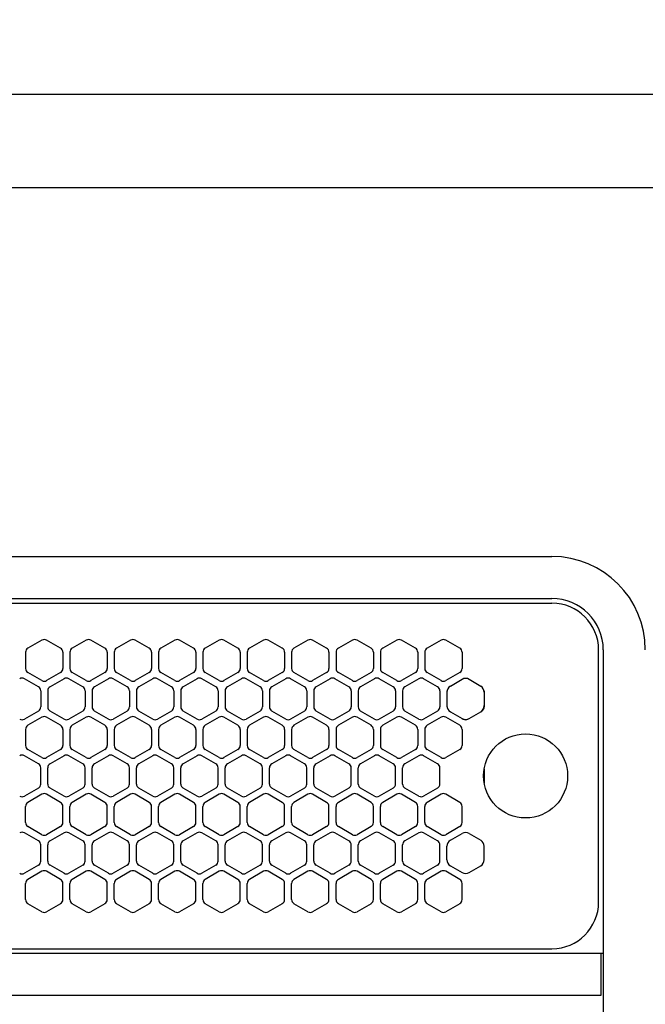
# Model space of a CAD drawing. Extents: x -4463 to 19780, y 852 to 14367.
# Drawn here: x 6411 to 6545, y 11255 to 11466 of the extents above; entities that cross this region are included whole.
import ezdxf

# ---------------------------------------------------------------- set-up
doc = ezdxf.new("R2010")
doc.units = 0
doc.header["$LTSCALE"] = 100
doc.header["$MEASUREMENT"] = 0
doc.header["$PDMODE"] = 3
doc.linetypes.add('DASHED', pattern=[3, 2, -1])
doc.linetypes.add('PHANTOM', pattern=[2.5, 1.25, -0.25, 0.25, -0.25, 0.25, -0.25])
doc.layers.get('0').update_dxf_attribs({"linetype": 'CONTINUOUS'})
doc.layers.get('Defpoints').update_dxf_attribs({"linetype": 'CONTINUOUS'})
doc.layers.add('DIM', color=1, linetype='CONTINUOUS')
doc.styles.get("Standard").update_dxf_attribs({"font": 'TXT.shx', "width": 0.7, "bigfont": 'BIGFONT.shx'})
doc.dimstyles.get("Standard").update_dxf_attribs({"dimscale": 40, "dimtxt": 2, "dimasz": 1.5, "dimexe": 0.5, "dimexo": 1, "dimgap": 0.8, "dimtad": 1, "dimdec": 1, "dimdsep": 46, "dimtxsty": 'Standard', "dimblk": 'OPEN30', "dimcen": 0, "dimclrd": 1, "dimclre": 1, "dimclrt": 7, "dimadec": 1, "dimazin": 2, "dimtm": 0.5, "dimtfac": 1, "dimtdec": 1, "dimtmove": 1, "dimatfit": 3, "dimldrblk": 'OPEN30', "dimfxl": 0, "dimtolj": 1, "dimlwd": -1, "dimlwe": -1, "dimarcsym": 0})

# ---------------------------------------------------------------- blocks, each defined once
blk = doc.blocks.new('RB31AW13A16R（平面）')
at = {"linetype": 'Continuous'}
for p, q in [((0.25, 505), (275, 505)), ((0.25, 496), (275, 496)), ((5.5, 495), (275, 495)), ((165.75, 487.08), (162.75, 485.35)), ((169.75, 485.35), (166.75, 487.08)), ((175.25, 487.08), (172.25, 485.35)), ((179.25, 485.35), (176.25, 487.08)), ((184.75, 487.08), (181.75, 485.35)), ((188.75, 485.35), (185.75, 487.08)), ((194.25, 487.08), (191.25, 485.35)), ((198.25, 485.35), (195.25, 487.08)), ((203.75, 487.08), (200.75, 485.35)), ((207.75, 485.35), (204.75, 487.08)), ((213.25, 487.08), (210.25, 485.35)), ((217.25, 485.35), (214.25, 487.08)), ((222.75, 487.08), (219.75, 485.35)), ((226.75, 485.35), (223.75, 487.08)), ((232.25, 487.08), (229.25, 485.35)), ((236.25, 485.35), (233.25, 487.08)), ((241.75, 487.08), (238.75, 485.35)), ((245.75, 485.35), (242.75, 487.08)), ((251.25, 487.08), (248.25, 485.35)), ((255.25, 485.35), (252.25, 487.08)), ((285, 485), (285, 486)), ((285, 431), (285, 485)), ((285, 431), (285, 485)), ((286, 485), (286, 20)), ((162.25, 484.48), (162.25, 481.02)), ((170.25, 484.48), (170.25, 481.02)), ((171.75, 484.48), (171.75, 481.02)), ((179.75, 484.48), (179.75, 481.02)), ((181.25, 484.48), (181.25, 481.02)), ((189.25, 484.48), (189.25, 481.02)), ((190.75, 484.48), (190.75, 481.02)), ((198.75, 484.48), (198.75, 481.02)), ((200.25, 484.48), (200.25, 481.02)), ((208.25, 484.48), (208.25, 481.02)), ((209.75, 484.48), (209.75, 481.02)), ((217.75, 484.48), (217.75, 481.02)), ((219.25, 484.48), (219.25, 481.02)), ((227.25, 484.48), (227.25, 481.02)), ((228.75, 484.48), (228.75, 481.02)), ((236.75, 484.48), (236.75, 481.02)), ((238.25, 484.48), (238.25, 481.02)), ((246.25, 484.48), (246.25, 481.02)), ((247.75, 484.48), (247.75, 481.02)), ((255.75, 484.48), (255.75, 481.02)), ((165, 477.1), (162, 478.83)), ((165.75, 478.42), (162.75, 480.15)), ((169.75, 480.15), (166.75, 478.42)), ((170.5, 478.83), (167.5, 477.1)), ((174.5, 477.1), (171.5, 478.83)), ((175.25, 478.42), (172.25, 480.15)), ((179.25, 480.15), (176.25, 478.42)), ((180, 478.83), (177, 477.1)), ((184, 477.1), (181, 478.83)), ((184.75, 478.42), (181.75, 480.15)), ((188.75, 480.15), (185.75, 478.42)), ((189.5, 478.83), (186.5, 477.1)), ((193.5, 477.1), (190.5, 478.83)), ((194.25, 478.42), (191.25, 480.15)), ((198.25, 480.15), (195.25, 478.42)), ((199, 478.83), (196, 477.1)), ((203, 477.1), (200, 478.83)), ((203.75, 478.42), (200.75, 480.15)), ((207.75, 480.15), (204.75, 478.42)), ((208.5, 478.83), (205.5, 477.1)), ((212.5, 477.1), (209.5, 478.83)), ((213.25, 478.42), (210.25, 480.15)), ((217.25, 480.15), (214.25, 478.42)), ((218, 478.83), (215, 477.1)), ((222, 477.1), (219, 478.83)), ((222.75, 478.42), (219.75, 480.15)), ((226.75, 480.15), (223.75, 478.42)), ((227.5, 478.83), (224.5, 477.1)), ((231.5, 477.1), (228.5, 478.83)), ((232.25, 478.42), (229.25, 480.15)), ((236.25, 480.15), (233.25, 478.42)), ((237, 478.83), (234, 477.1)), ((241, 477.1), (238, 478.83)), ((241.75, 478.42), (238.75, 480.15)), ((245.75, 480.15), (242.75, 478.42)), ((246.5, 478.83), (243.5, 477.1)), ((250.5, 477.1), (247.5, 478.83)), ((251.25, 478.42), (248.25, 480.15)), ((255.25, 480.15), (252.25, 478.42)), ((253.25, 477.24), (255.75, 478.69)), ((257.25, 478.69), (259.75, 477.24)), ((165.5, 476.23), (165.5, 472.77)), ((167, 476.23), (167, 472.77)), ((175, 476.23), (175, 472.77)), ((176.5, 476.23), (176.5, 472.77)), ((184.5, 476.23), (184.5, 472.77)), ((186, 476.23), (186, 472.77)), ((194, 476.23), (194, 472.77)), ((195.5, 476.23), (195.5, 472.77)), ((203.5, 476.23), (203.5, 472.77)), ((205, 476.23), (205, 472.77)), ((213, 476.23), (213, 472.77)), ((214.5, 476.23), (214.5, 472.77)), ((222.5, 476.23), (222.5, 472.77)), ((224, 476.23), (224, 472.77)), ((232, 476.23), (232, 472.77)), ((233.5, 476.23), (233.5, 472.77)), ((241.5, 476.23), (241.5, 472.77)), ((243, 476.23), (243, 472.77)), ((251, 476.23), (251, 472.77)), ((252.5, 476.23), (252.5, 475.94)), ((252.5, 475.94), (252.5, 473.06)), ((252.5, 475.94), (252.5, 473.06)), ((260.5, 476.23), (260.5, 475.94)), ((260.5, 475.94), (260.5, 473.06)), ((260.5, 475.94), (260.5, 473.06)), ((252.5, 473.06), (252.5, 472.77)), ((260.5, 473.06), (260.5, 472.77)), ((165, 471.9), (162, 470.17)), ((165.75, 470.58), (162.75, 468.85)), ((169.75, 468.85), (166.75, 470.58)), ((170.5, 470.17), (167.5, 471.9)), ((174.5, 471.9), (171.5, 470.17)), ((175.25, 470.58), (172.25, 468.85)), ((179.25, 468.85), (176.25, 470.58)), ((180, 470.17), (177, 471.9)), ((184, 471.9), (181, 470.17)), ((184.75, 470.58), (181.75, 468.85)), ((188.75, 468.85), (185.75, 470.58)), ((189.5, 470.17), (186.5, 471.9)), ((193.5, 471.9), (190.5, 470.17)), ((194.25, 470.58), (191.25, 468.85)), ((198.25, 468.85), (195.25, 470.58)), ((199, 470.17), (196, 471.9)), ((203, 471.9), (200, 470.17)), ((203.75, 470.58), (200.75, 468.85)), ((207.75, 468.85), (204.75, 470.58)), ((208.5, 470.17), (205.5, 471.9)), ((212.5, 471.9), (209.5, 470.17)), ((213.25, 470.58), (210.25, 468.85)), ((217.25, 468.85), (214.25, 470.58)), ((218, 470.17), (215, 471.9)), ((222, 471.9), (219, 470.17)), ((222.75, 470.58), (219.75, 468.85)), ((226.75, 468.85), (223.75, 470.58)), ((227.5, 470.17), (224.5, 471.9)), ((231.5, 471.9), (228.5, 470.17)), ((232.25, 470.58), (229.25, 468.85)), ((236.25, 468.85), (233.25, 470.58)), ((237, 470.17), (234, 471.9)), ((241, 471.9), (238, 470.17)), ((241.75, 470.58), (238.75, 468.85)), ((245.75, 468.85), (242.75, 470.58)), ((246.5, 470.17), (243.5, 471.9)), ((250.5, 471.9), (247.5, 470.17)), ((251.25, 470.58), (248.25, 468.85)), ((255.25, 468.85), (252.25, 470.58)), ((253, 471.9), (253.25, 471.76)), ((253.25, 471.76), (255.75, 470.31)), ((253.25, 471.76), (255.75, 470.31)), ((255.75, 470.31), (256, 470.17)), ((257, 470.17), (257.25, 470.31)), ((257.25, 470.31), (259.75, 471.76)), ((257.25, 470.31), (259.75, 471.76)), ((259.75, 471.76), (260, 471.9)), ((162.25, 467.98), (162.25, 464.52)), ((170.25, 467.98), (170.25, 464.52)), ((171.75, 467.98), (171.75, 464.52)), ((179.75, 467.98), (179.75, 464.52)), ((181.25, 467.98), (181.25, 464.52)), ((189.25, 467.98), (189.25, 464.52)), ((190.75, 467.98), (190.75, 464.52)), ((198.75, 467.98), (198.75, 464.52)), ((200.25, 467.98), (200.25, 464.52)), ((208.25, 467.98), (208.25, 464.52)), ((209.75, 467.98), (209.75, 464.52)), ((217.75, 467.98), (217.75, 464.52)), ((219.25, 467.98), (219.25, 464.52)), ((227.25, 467.98), (227.25, 464.52)), ((228.75, 467.98), (228.75, 464.52)), ((236.75, 467.98), (236.75, 464.52)), ((238.25, 467.98), (238.25, 464.52)), ((246.25, 467.98), (246.25, 464.52)), ((247.75, 467.98), (247.75, 464.52)), ((255.75, 467.98), (255.75, 464.52)), ((165, 460.6), (162, 462.33)), ((165.75, 461.92), (162.75, 463.65)), ((169.75, 463.65), (166.75, 461.92)), ((170.5, 462.33), (167.5, 460.6)), ((174.5, 460.6), (171.5, 462.33)), ((175.25, 461.92), (172.25, 463.65)), ((179.25, 463.65), (176.25, 461.92)), ((180, 462.33), (177, 460.6)), ((184, 460.6), (181, 462.33)), ((184.75, 461.92), (181.75, 463.65)), ((188.75, 463.65), (185.75, 461.92)), ((189.5, 462.33), (186.5, 460.6)), ((193.5, 460.6), (190.5, 462.33)), ((194.25, 461.92), (191.25, 463.65)), ((198.25, 463.65), (195.25, 461.92)), ((199, 462.33), (196, 460.6)), ((203, 460.6), (200, 462.33)), ((203.75, 461.92), (200.75, 463.65)), ((207.75, 463.65), (204.75, 461.92)), ((208.5, 462.33), (205.5, 460.6)), ((212.5, 460.6), (209.5, 462.33)), ((213.25, 461.92), (210.25, 463.65)), ((217.25, 463.65), (214.25, 461.92)), ((218, 462.33), (215, 460.6)), ((222, 460.6), (219, 462.33)), ((222.75, 461.92), (219.75, 463.65)), ((226.75, 463.65), (223.75, 461.92)), ((227.5, 462.33), (224.5, 460.6)), ((231.5, 460.6), (228.5, 462.33)), ((232.25, 461.92), (229.25, 463.65)), ((236.25, 463.65), (233.25, 461.92)), ((237, 462.33), (234, 460.6)), ((241, 460.6), (238, 462.33)), ((241.75, 461.92), (238.75, 463.65)), ((245.75, 463.65), (242.75, 461.92)), ((246.5, 462.33), (243.5, 460.6)), ((250.5, 460.6), (247.5, 462.33)), ((251.25, 461.92), (248.25, 463.65)), ((255.25, 463.65), (252.25, 461.92)), ((165.5, 456.27), (165.5, 459.73)), ((167, 456.27), (167, 459.73)), ((175, 456.27), (175, 459.73)), ((176.5, 456.27), (176.5, 459.73)), ((184.5, 456.27), (184.5, 459.73)), ((186, 456.27), (186, 459.73)), ((194, 456.27), (194, 459.73)), ((195.5, 456.27), (195.5, 459.73)), ((203.5, 456.27), (203.5, 459.73)), ((205, 456.27), (205, 459.73)), ((213, 456.27), (213, 459.73)), ((214.5, 456.27), (214.5, 459.73)), ((222.5, 456.27), (222.5, 459.73)), ((224, 456.27), (224, 459.73)), ((232, 456.27), (232, 459.73)), ((233.5, 456.27), (233.5, 459.73)), ((241.5, 456.27), (241.5, 459.73)), ((243, 456.27), (243, 459.73)), ((251, 456.27), (251, 459.73)), ((165, 455.4), (162, 453.67)), ((165.75, 454.08), (162.75, 452.35)), ((169.75, 452.35), (166.75, 454.08)), ((170.5, 453.67), (167.5, 455.4)), ((174.5, 455.4), (171.5, 453.67)), ((175.25, 454.08), (172.25, 452.35)), ((179.25, 452.35), (176.25, 454.08)), ((180, 453.67), (177, 455.4)), ((184, 455.4), (181, 453.67)), ((184.75, 454.08), (181.75, 452.35)), ((188.75, 452.35), (185.75, 454.08)), ((189.5, 453.67), (186.5, 455.4)), ((193.5, 455.4), (190.5, 453.67)), ((194.25, 454.08), (191.25, 452.35)), ((198.25, 452.35), (195.25, 454.08)), ((199, 453.67), (196, 455.4)), ((203, 455.4), (200, 453.67)), ((203.75, 454.08), (200.75, 452.35)), ((207.75, 452.35), (204.75, 454.08)), ((208.5, 453.67), (205.5, 455.4)), ((212.5, 455.4), (209.5, 453.67)), ((213.25, 454.08), (210.25, 452.35)), ((217.25, 452.35), (214.25, 454.08)), ((218, 453.67), (215, 455.4)), ((222, 455.4), (219, 453.67)), ((222.75, 454.08), (219.75, 452.35)), ((226.75, 452.35), (223.75, 454.08)), ((227.5, 453.67), (224.5, 455.4)), ((231.5, 455.4), (228.5, 453.67)), ((232.25, 454.08), (229.25, 452.35)), ((236.25, 452.35), (233.25, 454.08)), ((237, 453.67), (234, 455.4)), ((241, 455.4), (238, 453.67)), ((241.75, 454.08), (238.75, 452.35)), ((245.75, 452.35), (242.75, 454.08)), ((246.5, 453.67), (243.5, 455.4)), ((250.5, 455.4), (247.5, 453.67)), ((251.25, 454.08), (248.25, 452.35)), ((255.25, 452.35), (252.25, 454.08)), ((162.25, 448.02), (162.25, 451.48)), ((170.25, 448.02), (170.25, 451.48)), ((171.75, 448.02), (171.75, 451.48)), ((179.75, 448.02), (179.75, 451.48)), ((181.25, 448.02), (181.25, 451.48)), ((189.25, 448.02), (189.25, 451.48)), ((190.75, 448.02), (190.75, 451.48)), ((198.75, 448.02), (198.75, 451.48)), ((200.25, 448.02), (200.25, 451.48)), ((208.25, 448.02), (208.25, 451.48)), ((209.75, 448.02), (209.75, 451.48)), ((217.75, 448.02), (217.75, 451.48)), ((219.25, 448.02), (219.25, 451.48)), ((227.25, 448.02), (227.25, 451.48)), ((228.75, 448.02), (228.75, 451.48)), ((236.75, 448.02), (236.75, 451.48)), ((238.25, 448.02), (238.25, 451.48)), ((246.25, 448.02), (246.25, 451.48)), ((247.75, 448.02), (247.75, 451.48)), ((255.75, 448.02), (255.75, 451.48)), ((165.75, 445.42), (162.75, 447.15)), ((169.75, 447.15), (166.75, 445.42)), ((175.25, 445.42), (172.25, 447.15)), ((179.25, 447.15), (176.25, 445.42)), ((184.75, 445.42), (181.75, 447.15)), ((188.75, 447.15), (185.75, 445.42)), ((194.25, 445.42), (191.25, 447.15)), ((198.25, 447.15), (195.25, 445.42)), ((203.75, 445.42), (200.75, 447.15)), ((207.75, 447.15), (204.75, 445.42)), ((213.25, 445.42), (210.25, 447.15)), ((217.25, 447.15), (214.25, 445.42)), ((222.75, 445.42), (219.75, 447.15)), ((226.75, 447.15), (223.75, 445.42)), ((232.25, 445.42), (229.25, 447.15)), ((236.25, 447.15), (233.25, 445.42)), ((241.75, 445.42), (238.75, 447.15)), ((245.75, 447.15), (242.75, 445.42)), ((251.25, 445.42), (248.25, 447.15)), ((255.25, 447.15), (252.25, 445.42)), ((165, 444.1), (162, 445.83)), ((170.5, 445.83), (167.5, 444.1)), ((174.5, 444.1), (171.5, 445.83)), ((180, 445.83), (177, 444.1)), ((184, 444.1), (181, 445.83)), ((189.5, 445.83), (186.5, 444.1)), ((193.5, 444.1), (190.5, 445.83)), ((199, 445.83), (196, 444.1)), ((203, 444.1), (200, 445.83)), ((208.5, 445.83), (205.5, 444.1)), ((212.5, 444.1), (209.5, 445.83)), ((218, 445.83), (215, 444.1)), ((222, 444.1), (219, 445.83)), ((227.5, 445.83), (224.5, 444.1)), ((231.5, 444.1), (228.5, 445.83)), ((237, 445.83), (234, 444.1)), ((241, 444.1), (238, 445.83)), ((246.5, 445.83), (243.5, 444.1)), ((250.5, 444.1), (247.5, 445.83)), ((253.25, 444.24), (255.75, 445.69)), ((257.25, 445.69), (259.75, 444.24)), ((165.5, 439.77), (165.5, 443.23)), ((167, 439.77), (167, 443.23)), ((175, 439.77), (175, 443.23)), ((176.5, 439.77), (176.5, 443.23)), ((184.5, 439.77), (184.5, 443.23)), ((186, 439.77), (186, 443.23)), ((194, 439.77), (194, 443.23)), ((195.5, 439.77), (195.5, 443.23)), ((203.5, 439.77), (203.5, 443.23)), ((205, 439.77), (205, 443.23)), ((213, 439.77), (213, 443.23)), ((214.5, 439.77), (214.5, 443.23)), ((222.5, 439.77), (222.5, 443.23)), ((224, 439.77), (224, 443.23)), ((232, 439.77), (232, 443.23)), ((233.5, 439.77), (233.5, 443.23)), ((241.5, 439.77), (241.5, 443.23)), ((243, 439.77), (243, 443.23)), ((251, 439.77), (251, 443.23)), ((252.5, 440.06), (252.5, 442.94)), ((260.5, 440.06), (260.5, 442.94)), ((165, 438.9), (162, 437.17)), ((170.5, 437.17), (167.5, 438.9)), ((174.5, 438.9), (171.5, 437.17)), ((180, 437.17), (177, 438.9)), ((184, 438.9), (181, 437.17)), ((189.5, 437.17), (186.5, 438.9)), ((193.5, 438.9), (190.5, 437.17)), ((199, 437.17), (196, 438.9)), ((203, 438.9), (200, 437.17)), ((208.5, 437.17), (205.5, 438.9)), ((212.5, 438.9), (209.5, 437.17)), ((218, 437.17), (215, 438.9)), ((222, 438.9), (219, 437.17)), ((227.5, 437.17), (224.5, 438.9)), ((231.5, 438.9), (228.5, 437.17)), ((237, 437.17), (234, 438.9)), ((241, 438.9), (238, 437.17)), ((246.5, 437.17), (243.5, 438.9)), ((250.5, 438.9), (247.5, 437.17)), ((253.25, 438.76), (255.75, 437.31)), ((257.25, 437.31), (259.75, 438.76)), ((165.75, 437.58), (162.75, 435.85)), ((169.75, 435.85), (166.75, 437.58)), ((175.25, 437.58), (172.25, 435.85)), ((179.25, 435.85), (176.25, 437.58)), ((184.75, 437.58), (181.75, 435.85)), ((188.75, 435.85), (185.75, 437.58)), ((194.25, 437.58), (191.25, 435.85)), ((198.25, 435.85), (195.25, 437.58)), ((203.75, 437.58), (200.75, 435.85)), ((207.75, 435.85), (204.75, 437.58)), ((213.25, 437.58), (210.25, 435.85)), ((217.25, 435.85), (214.25, 437.58)), ((222.75, 437.58), (219.75, 435.85)), ((226.75, 435.85), (223.75, 437.58)), ((232.25, 437.58), (229.25, 435.85)), ((236.25, 435.85), (233.25, 437.58)), ((241.75, 437.58), (238.75, 435.85)), ((245.75, 435.85), (242.75, 437.58)), ((251.25, 437.58), (248.25, 435.85)), ((255.25, 435.85), (252.25, 437.58)), ((162.25, 431.52), (162.25, 434.98)), ((170.25, 431.52), (170.25, 434.98)), ((171.75, 431.52), (171.75, 434.98)), ((179.75, 431.52), (179.75, 434.98)), ((181.25, 431.52), (181.25, 434.98)), ((189.25, 431.52), (189.25, 434.98)), ((190.75, 431.52), (190.75, 434.98)), ((198.75, 431.52), (198.75, 434.98)), ((200.25, 431.52), (200.25, 434.98)), ((208.25, 431.52), (208.25, 434.98)), ((209.75, 431.52), (209.75, 434.98)), ((217.75, 431.52), (217.75, 434.98)), ((219.25, 431.52), (219.25, 434.98)), ((227.25, 431.52), (227.25, 434.98)), ((228.75, 431.52), (228.75, 434.98)), ((236.75, 431.52), (236.75, 434.98)), ((238.25, 431.52), (238.25, 434.98)), ((246.25, 431.52), (246.25, 434.98)), ((247.75, 431.52), (247.75, 434.98)), ((255.75, 431.52), (255.75, 434.98)), ((165.75, 428.92), (162.75, 430.65)), ((169.75, 430.65), (166.75, 428.92)), ((175.25, 428.92), (172.25, 430.65)), ((179.25, 430.65), (176.25, 428.92)), ((184.75, 428.92), (181.75, 430.65)), ((188.75, 430.65), (185.75, 428.92)), ((194.25, 428.92), (191.25, 430.65)), ((198.25, 430.65), (195.25, 428.92)), ((203.75, 428.92), (200.75, 430.65)), ((207.75, 430.65), (204.75, 428.92)), ((213.25, 428.92), (210.25, 430.65)), ((217.25, 430.65), (214.25, 428.92)), ((222.75, 428.92), (219.75, 430.65)), ((226.75, 430.65), (223.75, 428.92)), ((232.25, 428.92), (229.25, 430.65)), ((236.25, 430.65), (233.25, 428.92)), ((241.75, 428.92), (238.75, 430.65)), ((245.75, 430.65), (242.75, 428.92)), ((251.25, 428.92), (248.25, 430.65)), ((255.25, 430.65), (252.25, 428.92)), ((286, 420), (0, 420)), ((5.5, 421), (275, 421)), ((285.5, 420), (285.5, 411)), ((285.5, 411), (0, 411))]:
    blk.add_line(p, q, dxfattribs=at)
at = {"linetype": 'DASHED'}
for p, q in [((5.5, 495), (275, 495)), ((5.5, 421), (275, 421))]:
    blk.add_line(p, q, dxfattribs=at)
at = {"linetype": 'PHANTOM'}
for p, q in [((257.11, 470.23), (257.11, 470.24)), ((260.5, 459.44), (260.5, 456.56))]:
    blk.add_line(p, q, dxfattribs=at)
at = {"linetype": 'Continuous'}
blk.add_circle((269.36, 458), 9, dxfattribs=at)
for centre, radius, start, end in [((275, 485), 20, 0, 90), ((275, 485), 11, 0, 90), ((275, 485), 10, 0, 90), ((166.25, 486.21), 1, 60, 120), ((175.75, 486.21), 1, 60, 120), ((185.25, 486.21), 1, 60, 120), ((194.75, 486.21), 1, 60, 120), ((204.25, 486.21), 1, 60, 120), ((213.75, 486.21), 1, 60, 120), ((223.25, 486.21), 1, 60, 120), ((232.75, 486.21), 1, 60, 120), ((242.25, 486.21), 1, 60, 120), ((251.75, 486.21), 1, 60, 120), ((163.25, 484.48), 1, 120, 180), ((169.25, 484.48), 1, 0, 60), ((172.75, 484.48), 1, 120, 180), ((178.75, 484.48), 1, 0, 60), ((182.25, 484.48), 1, 120, 180), ((188.25, 484.48), 1, 0, 60), ((191.75, 484.48), 1, 120, 180), ((197.75, 484.48), 1, 0, 60), ((201.25, 484.48), 1, 120, 180), ((207.25, 484.48), 1, 0, 60), ((210.75, 484.48), 1, 120, 180), ((216.75, 484.48), 1, 0, 60), ((220.25, 484.48), 1, 120, 180), ((226.25, 484.48), 1, 0, 60), ((229.75, 484.48), 1, 120, 180), ((235.75, 484.48), 1, 0, 60), ((239.25, 484.48), 1, 120, 180), ((245.25, 484.48), 1, 0, 60), ((248.75, 484.48), 1, 120, 180), ((254.75, 484.48), 1, 0, 60), ((163.25, 481.02), 1, 180, 240), ((169.25, 481.02), 1, 300, 0), ((172.75, 481.02), 1, 180, 240), ((178.75, 481.02), 1, 300, 0), ((182.25, 481.02), 1, 180, 240), ((188.25, 481.02), 1, 300, 0), ((191.75, 481.02), 1, 180, 240), ((197.75, 481.02), 1, 300, 0), ((201.25, 481.02), 1, 180, 240), ((207.25, 481.02), 1, 300, 0), ((210.75, 481.02), 1, 180, 240), ((216.75, 481.02), 1, 300, 0), ((220.25, 481.02), 1, 180, 240), ((226.25, 481.02), 1, 300, 0), ((229.75, 481.02), 1, 180, 240), ((235.75, 481.02), 1, 300, 0), ((239.25, 481.02), 1, 180, 240), ((245.25, 481.02), 1, 300, 0), ((248.75, 481.02), 1, 180, 240), ((254.75, 481.02), 1, 300, 0), ((161.5, 477.96), 1, 60, 120), ((171, 477.96), 1, 60, 120), ((180.5, 477.96), 1, 60, 120), ((190, 477.96), 1, 60, 120), ((199.5, 477.96), 1, 60, 120), ((209, 477.96), 1, 60, 120), ((218.5, 477.96), 1, 60, 120), ((228, 477.96), 1, 60, 120), ((237.5, 477.96), 1, 60, 120), ((247, 477.96), 1, 60, 120), ((256.5, 477.39), 1.5, 60, 120), ((164.5, 476.23), 1, 0, 60), ((166.25, 479.29), 1, 240, 300), ((168, 476.23), 1, 120, 180), ((174, 476.23), 1, 0, 60), ((175.75, 479.29), 1, 240, 300), ((177.5, 476.23), 1, 120, 180), ((183.5, 476.23), 1, 0, 60), ((185.25, 479.29), 1, 240, 300), ((187, 476.23), 1, 120, 180), ((193, 476.23), 1, 0, 60), ((194.75, 479.29), 1, 240, 300), ((196.5, 476.23), 1, 120, 180), ((202.5, 476.23), 1, 0, 60), ((204.25, 479.29), 1, 240, 300), ((206, 476.23), 1, 120, 180), ((212, 476.23), 1, 0, 60), ((213.75, 479.29), 1, 240, 300), ((215.5, 476.23), 1, 120, 180), ((221.5, 476.23), 1, 0, 60), ((223.25, 479.29), 1, 240, 300), ((225, 476.23), 1, 120, 180), ((231, 476.23), 1, 0, 60), ((232.75, 479.29), 1, 240, 300), ((234.5, 476.23), 1, 120, 180), ((240.5, 476.23), 1, 0, 60), ((242.25, 479.29), 1, 240, 300), ((244, 476.23), 1, 120, 180), ((250, 476.23), 1, 0, 60), ((251.75, 479.29), 1, 240, 300), ((254, 475.94), 1.5, 120, 180), ((259, 475.94), 1.5, 0, 60), ((164.5, 472.77), 1, 300, 0), ((168, 472.77), 1, 180, 240), ((174, 472.77), 1, 300, 0), ((177.5, 472.77), 1, 180, 240), ((183.5, 472.77), 1, 300, 0), ((187, 472.77), 1, 180, 240), ((193, 472.77), 1, 300, 0), ((196.5, 472.77), 1, 180, 240), ((202.5, 472.77), 1, 300, 0), ((206, 472.77), 1, 180, 240), ((212, 472.77), 1, 300, 0), ((215.5, 472.77), 1, 180, 240), ((221.5, 472.77), 1, 300, 0), ((225, 472.77), 1, 180, 240), ((231, 472.77), 1, 300, 0), ((234.5, 472.77), 1, 180, 240), ((240.5, 472.77), 1, 300, 0), ((244, 472.77), 1, 180, 240), ((250, 472.77), 1, 300, 0), ((254, 473.06), 1.5, 180, 240), ((259, 473.06), 1.5, 300, 0), ((259.5, 472.77), 1, 300, 0), ((166.25, 469.71), 1, 60, 120), ((175.75, 469.71), 1, 60, 120), ((185.25, 469.71), 1, 60, 120), ((194.75, 469.71), 1, 60, 120), ((204.25, 469.71), 1, 60, 120), ((213.75, 469.71), 1, 60, 120), ((223.25, 469.71), 1, 60, 120), ((232.75, 469.71), 1, 60, 120), ((242.25, 469.71), 1, 60, 120), ((251.75, 469.71), 1, 60, 120), ((256.5, 471.61), 1.5, 240, 300), ((161.5, 471.04), 1, 240, 300), ((163.25, 467.98), 1, 120, 180), ((169.25, 467.98), 1, 0, 60), ((171, 471.04), 1, 240, 300), ((172.75, 467.98), 1, 120, 180), ((178.75, 467.98), 1, 0, 60), ((180.5, 471.04), 1, 240, 300), ((182.25, 467.98), 1, 120, 180), ((188.25, 467.98), 1, 0, 60), ((190, 471.04), 1, 240, 300), ((191.75, 467.98), 1, 120, 180), ((197.75, 467.98), 1, 0, 60), ((199.5, 471.04), 1, 240, 300), ((201.25, 467.98), 1, 120, 180), ((207.25, 467.98), 1, 0, 60), ((209, 471.04), 1, 240, 300), ((210.75, 467.98), 1, 120, 180), ((216.75, 467.98), 1, 0, 60), ((218.5, 471.04), 1, 240, 300), ((220.25, 467.98), 1, 120, 180), ((226.25, 467.98), 1, 0, 60), ((228, 471.04), 1, 240, 300), ((229.75, 467.98), 1, 120, 180), ((235.75, 467.98), 1, 0, 60), ((237.5, 471.04), 1, 240, 300), ((239.25, 467.98), 1, 120, 180), ((245.25, 467.98), 1, 0, 60), ((247, 471.04), 1, 240, 300), ((248.75, 467.98), 1, 120, 180), ((254.75, 467.98), 1, 0, 60), ((256.5, 471.04), 1, 240, 300), ((163.25, 464.52), 1, 180, 240), ((169.25, 464.52), 1, 300, 0), ((172.75, 464.52), 1, 180, 240), ((178.75, 464.52), 1, 300, 0), ((182.25, 464.52), 1, 180, 240), ((188.25, 464.52), 1, 300, 0), ((191.75, 464.52), 1, 180, 240), ((197.75, 464.52), 1, 300, 0), ((201.25, 464.52), 1, 180, 240), ((207.25, 464.52), 1, 300, 0), ((210.75, 464.52), 1, 180, 240), ((216.75, 464.52), 1, 300, 0), ((220.25, 464.52), 1, 180, 240), ((226.25, 464.52), 1, 300, 0), ((229.75, 464.52), 1, 180, 240), ((235.75, 464.52), 1, 300, 0), ((239.25, 464.52), 1, 180, 240), ((245.25, 464.52), 1, 300, 0), ((248.75, 464.52), 1, 180, 240), ((254.75, 464.52), 1, 300, 0), ((161.5, 461.46), 1, 60, 120), ((166.25, 462.79), 1, 240, 300), ((171, 461.46), 1, 60, 120), ((175.75, 462.79), 1, 240, 300), ((180.5, 461.46), 1, 60, 120), ((185.25, 462.79), 1, 240, 300), ((190, 461.46), 1, 60, 120), ((194.75, 462.79), 1, 240, 300), ((199.5, 461.46), 1, 60, 120), ((204.25, 462.79), 1, 240, 300), ((209, 461.46), 1, 60, 120), ((213.75, 462.79), 1, 240, 300), ((218.5, 461.46), 1, 60, 120), ((223.25, 462.79), 1, 240, 300), ((228, 461.46), 1, 60, 120), ((232.75, 462.79), 1, 240, 300), ((237.5, 461.46), 1, 60, 120), ((242.25, 462.79), 1, 240, 300), ((247, 461.46), 1, 60, 120), ((251.75, 462.79), 1, 240, 300), ((164.5, 459.73), 1, 0, 60), ((168, 459.73), 1, 120, 180), ((174, 459.73), 1, 0, 60), ((177.5, 459.73), 1, 120, 180), ((183.5, 459.73), 1, 0, 60), ((187, 459.73), 1, 120, 180), ((193, 459.73), 1, 0, 60), ((196.5, 459.73), 1, 120, 180), ((202.5, 459.73), 1, 0, 60), ((206, 459.73), 1, 120, 180), ((212, 459.73), 1, 0, 60), ((215.5, 459.73), 1, 120, 180), ((221.5, 459.73), 1, 0, 60), ((225, 459.73), 1, 120, 180), ((231, 459.73), 1, 0, 60), ((234.5, 459.73), 1, 120, 180), ((240.5, 459.73), 1, 0, 60), ((244, 459.73), 1, 120, 180), ((250, 459.73), 1, 0, 60), ((164.5, 456.27), 1, 300, 0), ((168, 456.27), 1, 180, 240), ((174, 456.27), 1, 300, 0), ((177.5, 456.27), 1, 180, 240), ((183.5, 456.27), 1, 300, 0), ((187, 456.27), 1, 180, 240), ((193, 456.27), 1, 300, 0), ((196.5, 456.27), 1, 180, 240), ((202.5, 456.27), 1, 300, 0), ((206, 456.27), 1, 180, 240), ((212, 456.27), 1, 300, 0), ((215.5, 456.27), 1, 180, 240), ((221.5, 456.27), 1, 300, 0), ((225, 456.27), 1, 180, 240), ((231, 456.27), 1, 300, 0), ((234.5, 456.27), 1, 180, 240), ((240.5, 456.27), 1, 300, 0), ((244, 456.27), 1, 180, 240), ((250, 456.27), 1, 300, 0), ((161.5, 454.54), 1, 240, 300), ((166.25, 453.21), 1, 60, 120), ((171, 454.54), 1, 240, 300), ((175.75, 453.21), 1, 60, 120), ((180.5, 454.54), 1, 240, 300), ((185.25, 453.21), 1, 60, 120), ((190, 454.54), 1, 240, 300), ((194.75, 453.21), 1, 60, 120), ((199.5, 454.54), 1, 240, 300), ((204.25, 453.21), 1, 60, 120), ((209, 454.54), 1, 240, 300), ((213.75, 453.21), 1, 60, 120), ((218.5, 454.54), 1, 240, 300), ((223.25, 453.21), 1, 60, 120), ((228, 454.54), 1, 240, 300), ((232.75, 453.21), 1, 60, 120), ((237.5, 454.54), 1, 240, 300), ((242.25, 453.21), 1, 60, 120), ((247, 454.54), 1, 240, 300), ((251.75, 453.21), 1, 60, 120), ((163.25, 451.48), 1, 120, 180), ((169.25, 451.48), 1, 0, 60), ((172.75, 451.48), 1, 120, 180), ((178.75, 451.48), 1, 0, 60), ((182.25, 451.48), 1, 120, 180), ((188.25, 451.48), 1, 0, 60), ((191.75, 451.48), 1, 120, 180), ((197.75, 451.48), 1, 0, 60), ((201.25, 451.48), 1, 120, 180), ((207.25, 451.48), 1, 0, 60), ((210.75, 451.48), 1, 120, 180), ((216.75, 451.48), 1, 0, 60), ((220.25, 451.48), 1, 120, 180), ((226.25, 451.48), 1, 0, 60), ((229.75, 451.48), 1, 120, 180), ((235.75, 451.48), 1, 0, 60), ((239.25, 451.48), 1, 120, 180), ((245.25, 451.48), 1, 0, 60), ((248.75, 451.48), 1, 120, 180), ((254.75, 451.48), 1, 0, 60), ((163.25, 448.02), 1, 180, 240), ((169.25, 448.02), 1, 300, 0), ((172.75, 448.02), 1, 180, 240), ((178.75, 448.02), 1, 300, 0), ((182.25, 448.02), 1, 180, 240), ((188.25, 448.02), 1, 300, 0), ((191.75, 448.02), 1, 180, 240), ((197.75, 448.02), 1, 300, 0), ((201.25, 448.02), 1, 180, 240), ((207.25, 448.02), 1, 300, 0), ((210.75, 448.02), 1, 180, 240), ((216.75, 448.02), 1, 300, 0), ((220.25, 448.02), 1, 180, 240), ((226.25, 448.02), 1, 300, 0), ((229.75, 448.02), 1, 180, 240), ((235.75, 448.02), 1, 300, 0), ((239.25, 448.02), 1, 180, 240), ((245.25, 448.02), 1, 300, 0), ((248.75, 448.02), 1, 180, 240), ((254.75, 448.02), 1, 300, 0), ((161.5, 444.96), 1, 60, 120), ((166.25, 446.29), 1, 240, 300), ((171, 444.96), 1, 60, 120), ((175.75, 446.29), 1, 240, 300), ((180.5, 444.96), 1, 60, 120), ((185.25, 446.29), 1, 240, 300), ((190, 444.96), 1, 60, 120), ((194.75, 446.29), 1, 240, 300), ((199.5, 444.96), 1, 60, 120), ((204.25, 446.29), 1, 240, 300), ((209, 444.96), 1, 60, 120), ((213.75, 446.29), 1, 240, 300), ((218.5, 444.96), 1, 60, 120), ((223.25, 446.29), 1, 240, 300), ((228, 444.96), 1, 60, 120), ((232.75, 446.29), 1, 240, 300), ((237.5, 444.96), 1, 60, 120), ((242.25, 446.29), 1, 240, 300), ((247, 444.96), 1, 60, 120), ((251.75, 446.29), 1, 240, 300), ((256.5, 444.39), 1.5, 60, 120), ((164.5, 443.23), 1, 0, 60), ((168, 443.23), 1, 120, 180), ((174, 443.23), 1, 0, 60), ((177.5, 443.23), 1, 120, 180), ((183.5, 443.23), 1, 0, 60), ((187, 443.23), 1, 120, 180), ((193, 443.23), 1, 0, 60), ((196.5, 443.23), 1, 120, 180), ((202.5, 443.23), 1, 0, 60), ((206, 443.23), 1, 120, 180), ((212, 443.23), 1, 0, 60), ((215.5, 443.23), 1, 120, 180), ((221.5, 443.23), 1, 0, 60), ((225, 443.23), 1, 120, 180), ((231, 443.23), 1, 0, 60), ((234.5, 443.23), 1, 120, 180), ((240.5, 443.23), 1, 0, 60), ((244, 443.23), 1, 120, 180), ((250, 443.23), 1, 0, 60), ((254, 442.94), 1.5, 120, 180), ((259, 442.94), 1.5, 0, 60), ((164.5, 439.77), 1, 300, 0), ((168, 439.77), 1, 180, 240), ((174, 439.77), 1, 300, 0), ((177.5, 439.77), 1, 180, 240), ((183.5, 439.77), 1, 300, 0), ((187, 439.77), 1, 180, 240), ((193, 439.77), 1, 300, 0), ((196.5, 439.77), 1, 180, 240), ((202.5, 439.77), 1, 300, 0), ((206, 439.77), 1, 180, 240), ((212, 439.77), 1, 300, 0), ((215.5, 439.77), 1, 180, 240), ((221.5, 439.77), 1, 300, 0), ((225, 439.77), 1, 180, 240), ((231, 439.77), 1, 300, 0), ((234.5, 439.77), 1, 180, 240), ((240.5, 439.77), 1, 300, 0), ((244, 439.77), 1, 180, 240), ((250, 439.77), 1, 300, 0), ((254, 440.06), 1.5, 180, 240), ((259, 440.06), 1.5, 300, 0), ((161.5, 438.04), 1, 240, 300), ((166.25, 436.71), 1, 60, 120), ((171, 438.04), 1, 240, 300), ((175.75, 436.71), 1, 60, 120), ((180.5, 438.04), 1, 240, 300), ((185.25, 436.71), 1, 60, 120), ((190, 438.04), 1, 240, 300), ((194.75, 436.71), 1, 60, 120), ((199.5, 438.04), 1, 240, 300), ((204.25, 436.71), 1, 60, 120), ((209, 438.04), 1, 240, 300), ((213.75, 436.71), 1, 60, 120), ((218.5, 438.04), 1, 240, 300), ((223.25, 436.71), 1, 60, 120), ((228, 438.04), 1, 240, 300), ((232.75, 436.71), 1, 60, 120), ((237.5, 438.04), 1, 240, 300), ((242.25, 436.71), 1, 60, 120), ((247, 438.04), 1, 240, 300), ((251.75, 436.71), 1, 60, 120), ((256.5, 438.61), 1.5, 240, 300), ((163.25, 434.98), 1, 120, 180), ((169.25, 434.98), 1, 0, 60), ((172.75, 434.98), 1, 120, 180), ((178.75, 434.98), 1, 0, 60), ((182.25, 434.98), 1, 120, 180), ((188.25, 434.98), 1, 0, 60), ((191.75, 434.98), 1, 120, 180), ((197.75, 434.98), 1, 0, 60), ((201.25, 434.98), 1, 120, 180), ((207.25, 434.98), 1, 0, 60), ((210.75, 434.98), 1, 120, 180), ((216.75, 434.98), 1, 0, 60), ((220.25, 434.98), 1, 120, 180), ((226.25, 434.98), 1, 0, 60), ((229.75, 434.98), 1, 120, 180), ((235.75, 434.98), 1, 0, 60), ((239.25, 434.98), 1, 120, 180), ((245.25, 434.98), 1, 0, 60), ((248.75, 434.98), 1, 120, 180), ((254.75, 434.98), 1, 0, 60), ((163.25, 431.52), 1, 180, 240), ((169.25, 431.52), 1, 300, 0), ((172.75, 431.52), 1, 180, 240), ((178.75, 431.52), 1, 300, 0), ((182.25, 431.52), 1, 180, 240), ((188.25, 431.52), 1, 300, 0), ((191.75, 431.52), 1, 180, 240), ((197.75, 431.52), 1, 300, 0), ((201.25, 431.52), 1, 180, 240), ((207.25, 431.52), 1, 300, 0), ((210.75, 431.52), 1, 180, 240), ((216.75, 431.52), 1, 300, 0), ((220.25, 431.52), 1, 180, 240), ((226.25, 431.52), 1, 300, 0), ((229.75, 431.52), 1, 180, 240), ((235.75, 431.52), 1, 300, 0), ((239.25, 431.52), 1, 180, 240), ((245.25, 431.52), 1, 300, 0), ((248.75, 431.52), 1, 180, 240), ((254.75, 431.52), 1, 300, 0), ((275, 431), 10, 270, 0), ((166.25, 429.79), 1, 240, 300), ((175.75, 429.79), 1, 240, 300), ((185.25, 429.79), 1, 240, 300), ((194.75, 429.79), 1, 240, 300), ((204.25, 429.79), 1, 240, 300), ((213.75, 429.79), 1, 240, 300), ((223.25, 429.79), 1, 240, 300), ((232.75, 429.79), 1, 240, 300), ((242.25, 429.79), 1, 240, 300), ((251.75, 429.79), 1, 240, 300)]:
    blk.add_arc(centre, radius, start, end, dxfattribs=at)
at = {"linetype": 'PHANTOM'}
for centre, start, end in [((259, 459.44), 0, 4.6432), ((259, 456.56), 355.3568, 0)]:
    blk.add_arc(centre, 1.5, start, end, dxfattribs=at)
blk = doc.blocks.new('_Open30')
at = {"color": 0, "linetype": 'ByBlock', "lineweight": -2}
for p, q in [((-1, 0.2679), (0, 0)), ((0, 0), (-1, -0.2679)), ((0, 0), (-1, 0))]:
    blk.add_line(p, q, dxfattribs=at)
blk = doc.blocks.new('*D140')
at = {"layer": 'Defpoints', "color": 0}
for p in [(8200, 12000), (5800, 11450), (8200, 11450)]:
    blk.add_point(p, dxfattribs=at)
at = {"layer": 'DIM', "color": 1}
for p, q in [((5800, 11490), (5800, 12020)), ((8200, 11490), (8200, 12020)), ((5860, 12000), (8140, 12000))]:
    blk.add_line(p, q, dxfattribs=at)
at = {"layer": 'DIM', "color": 1, "xscale": 60, "yscale": 60, "zscale": 60, "rotation": 180}
blk.add_blockref('_Open30', (5800, 12000), dxfattribs=at)
at = {"layer": 'DIM', "color": 1, "xscale": 60, "yscale": 60, "zscale": 60}
blk.add_blockref('_Open30', (8200, 12000), dxfattribs=at)
at = {"layer": 'DIM', "color": 7, "insert": (7000, 12072), "char_height": 80, "attachment_point": 5}
blk.add_mtext('\\A1;2400', dxfattribs=at)
blk = doc.blocks.new('*D166')
at = {"layer": 'Defpoints', "color": 0}
for p in [(7675, 11850), (5800, 11450), (7675, 11320.6)]:
    blk.add_point(p, dxfattribs=at)
at = {"layer": 'DIM', "color": 1}
for p, q in [((5800, 11490), (5800, 11870)), ((7675, 11360.6), (7675, 11870)), ((5860, 11850), (7615, 11850))]:
    blk.add_line(p, q, dxfattribs=at)
at = {"layer": 'DIM', "color": 1, "xscale": 60, "yscale": 60, "zscale": 60, "rotation": 180}
blk.add_blockref('_Open30', (5800, 11850), dxfattribs=at)
at = {"layer": 'DIM', "color": 1, "xscale": 60, "yscale": 60, "zscale": 60}
blk.add_blockref('_Open30', (7675, 11850), dxfattribs=at)
at = {"layer": 'DIM', "color": 7, "insert": (6737.5, 11922), "char_height": 80, "attachment_point": 5}
blk.add_mtext('\\A1;1875', dxfattribs=at)

msp = doc.modelspace()

# ---------------------------------------------------------------- linework, layer by layer
for p, q in [((5800, 11450), (8200, 11450)), ((5800, 11430), (8200, 11430))]:
    msp.add_line(p, q)

# ---------------------------------------------------------------- block references
msp.add_blockref('RB31AW13A16R（平面）', (6250, 10846))

# ---------------------------------------------------------------- dimensions: what is measured, and where the dimension line sits
at = {"layer": 'DIM'}
for base, p2, picture, middle in [((8200, 12000), (8200, 11450), '*D140', (7000, 12072)), ((7675, 11850), (7675, 11320.6), '*D166', (6737.5, 11922))]:
    dim = msp.add_linear_dim(base=base, p1=(5800, 11450), p2=p2, dimstyle='Standard', dxfattribs=at)
    dim.commit()
    dim.dimension.update_dxf_attribs({"geometry": picture, "text_midpoint": middle})

doc.saveas('drawing.dxf')
